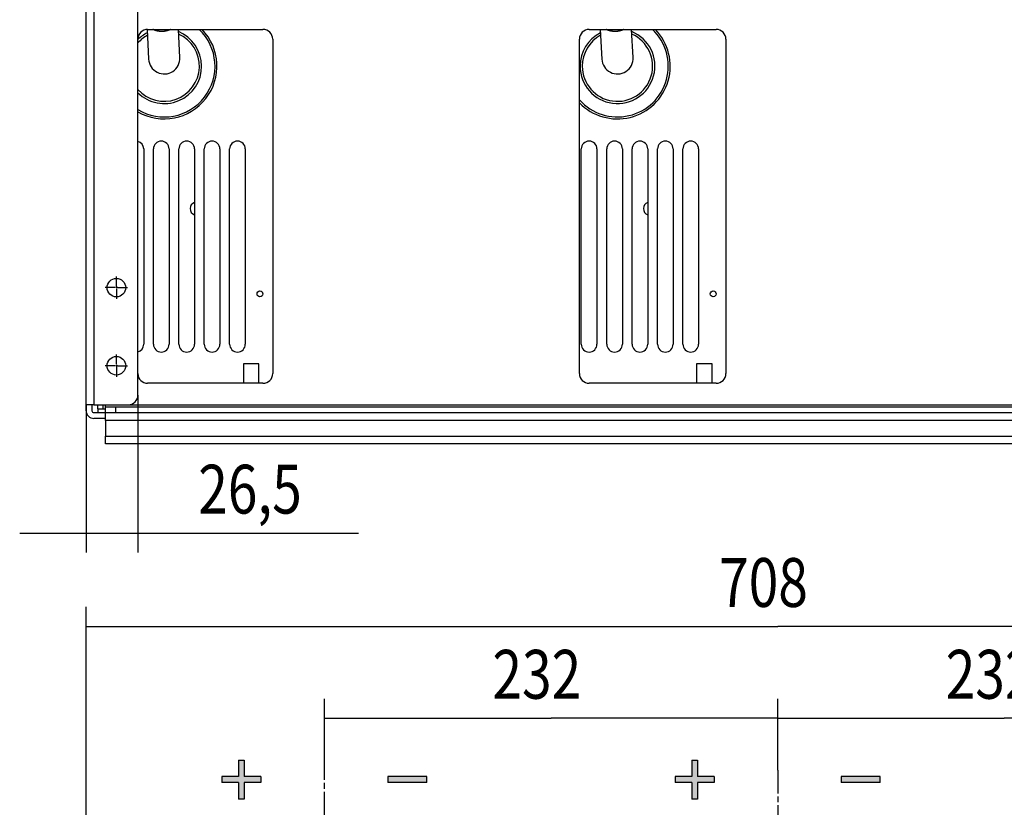
# Model space of a CAD drawing. Extents: x 61 to 4140, y 67 to 2910.
# Drawn here: x 2089 to 2593, y 1941 to 2345 of the extents above; entities that cross this region are included whole.
import ezdxf

# ---------------------------------------------------------------- set-up
doc = ezdxf.new("R2010")
doc.units = 0
doc.header["$MEASUREMENT"] = 0
doc.linetypes.add('CENTERLINE', pattern=[30, 12, -1.5, 3, -1.5, 12])
for name, color, linetype in [('V0L1', 7, 'CONTINUOUS'), ('V1L1', 7, 'CONTINUOUS'), ('V1L204', 7, 'CONTINUOUS'), ('V1L219', 7, 'CONTINUOUS'), ('V1L226', 7, 'CONTINUOUS')]:
    doc.layers.add(name, color=color, linetype=linetype)
doc.styles.get("Standard").update_dxf_attribs({"font": 'monotxt.shx'})
doc.dimstyles.new('DSTYLE1', dxfattribs={"dimtxt": 25, "dimasz": 30, "dimexe": 10, "dimexo": 0, "dimgap": 10, "dimtad": 1, "dimdec": 1, "dimrnd": 0.1, "dimzin": 11, "dimdsep": 46, "dimtxsty": 'STANDARD', "dimcen": 0.09, "dimadec": 0, "dimazin": 0, "dimtp": 1, "dimtm": 1, "dimtfac": 1, "dimtdec": 4, "dimtofl": 0, "dimtmove": 0, "dimatfit": 3, "dimfxl": 1, "dimtolj": 1, "dimtzin": 0, "dimarcsym": 0})

# ---------------------------------------------------------------- blocks, each defined once
blk = doc.blocks.new('_AH13')
at = {"layer": 'V0L1', "color": 0, "linetype": 'Continuous'}
blk.add_solid([(0, 0), (-1, 0.166667), (-1, -0.166667), (0, 0)], dxfattribs=at)
blk = doc.blocks.new('*D34')
at = {"layer": 'V1L1', "color": 1, "linetype": 'Continuous'}
for p, q in [((2149.103, 2152.4057), (2149.103, 2071.7195)), ((2122.603, 2147.4057), (2122.603, 2071.7195)), ((2088.603, 2081.7195), (2149.103, 2081.7195)), ((2149.103, 2081.7195), (2261.9879, 2081.7195))]:
    blk.add_line(p, q, dxfattribs=at)
at = {"layer": 'V1L1', "color": 1, "xscale": 30, "yscale": 30, "zscale": 30}
for p, rotation in [((2122.603, 2081.7195), 720), ((2149.103, 2081.7195), 540)]:
    blk.add_blockref('_AH13', p, dxfattribs=dict(at, rotation=rotation))
at = {"layer": 'V1L1', "color": 1, "linetype": 'Continuous', "width": 0.8}
blk.add_text('26,5', height=25, rotation=360, dxfattribs=at).set_placement((2179.9879, 2091.7205))
blk = doc.blocks.new('*D46')
at = {"layer": 'V1L1', "color": 1, "linetype": 'Continuous'}
for p, q in [((2244.5779, 1955.5204), (2244.5779, 1996.9094)), ((2476.578, 1960.3699), (2476.578, 1996.9094)), ((2244.5779, 1986.9094), (2360.578, 1986.9094)), ((2476.578, 1986.9094), (2360.578, 1986.9094))]:
    blk.add_line(p, q, dxfattribs=at)
at = {"layer": 'V1L1', "color": 1, "xscale": 30, "yscale": 30, "zscale": 30}
for p, rotation in [((2244.5779, 1986.9094), 180), ((2476.578, 1986.9094), 360)]:
    blk.add_blockref('_AH13', p, dxfattribs=dict(at, rotation=rotation))
at = {"layer": 'V1L1', "color": 1, "linetype": 'Continuous', "width": 0.8}
blk.add_text('232', height=25, dxfattribs=at).set_placement((2330.578, 1996.9104))
blk = doc.blocks.new('*D47')
at = {"layer": 'V1L1', "color": 1, "linetype": 'Continuous'}
for p, q in [((2476.578, 1960.3699), (2476.578, 1996.9094)), ((2708.578, 1960.4487), (2708.578, 1996.9094)), ((2476.578, 1986.9094), (2592.578, 1986.9094)), ((2708.578, 1986.9094), (2592.578, 1986.9094))]:
    blk.add_line(p, q, dxfattribs=at)
at = {"layer": 'V1L1', "color": 1, "xscale": 30, "yscale": 30, "zscale": 30}
for p, rotation in [((2476.578, 1986.9094), 180), ((2708.578, 1986.9094), 360)]:
    blk.add_blockref('_AH13', p, dxfattribs=dict(at, rotation=rotation))
at = {"layer": 'V1L1', "color": 1, "linetype": 'Continuous', "width": 0.8}
blk.add_text('232', height=25, dxfattribs=at).set_placement((2562.578, 1996.9104))
blk = doc.blocks.new('*D48')
at = {"layer": 'V1L1', "color": 1, "linetype": 'Continuous'}
for p, q in [((2122.603, 1891.0911), (2122.603, 2043.9269)), ((2830.603, 1907.0911), (2830.603, 2043.9269)), ((2122.603, 2033.9269), (2476.603, 2033.9269)), ((2830.603, 2033.9269), (2476.603, 2033.9269))]:
    blk.add_line(p, q, dxfattribs=at)
at = {"layer": 'V1L1', "color": 1, "xscale": 30, "yscale": 30, "zscale": 30}
for p, rotation in [((2122.603, 2033.9269), 540), ((2830.603, 2033.9269), 360)]:
    blk.add_blockref('_AH13', p, dxfattribs=dict(at, rotation=rotation))
at = {"layer": 'V1L1', "color": 1, "linetype": 'Continuous', "width": 0.8}
blk.add_text('708', height=25, rotation=360, dxfattribs=at).set_placement((2446.603, 2043.9279))

msp = doc.modelspace()

# ---------------------------------------------------------------- hatches: boundary and pattern name
at = {"layer": 'V1L1'}
h = msp.add_hatch(color=1, dxfattribs=at)
h.paths.add_polyline_path([(2212.078, 1957.0204), (2203.578, 1957.0204), (2203.578, 1965.5204), (2200.578, 1965.5204), (2200.578, 1957.0204), (2192.078, 1957.0204), (2192.078, 1954.0204), (2200.578, 1954.0204), (2200.578, 1945.5204), (2203.578, 1945.5204), (2203.578, 1954.0204), (2212.078, 1954.0204)])
h.paths.add_polyline_path([(2277.078, 1957.0204), (2297.078, 1957.0204), (2297.078, 1954.0204), (2277.078, 1954.0204)])
h = msp.add_hatch(color=1, dxfattribs=at)
h.paths.add_polyline_path([(2444.078, 1957.0204), (2435.578, 1957.0204), (2435.578, 1965.5204), (2432.578, 1965.5204), (2432.578, 1957.0204), (2424.078, 1957.0204), (2424.078, 1954.0204), (2432.578, 1954.0204), (2432.578, 1945.5204), (2435.578, 1945.5204), (2435.578, 1954.0204), (2444.078, 1954.0204)])
h.paths.add_polyline_path([(2509.078, 1957.0204), (2529.078, 1957.0204), (2529.078, 1954.0204), (2509.078, 1954.0204)])

# ---------------------------------------------------------------- linework, layer by layer
at = {"layer": 'V1L1', "color": 1, "linetype": 'Continuous'}
for p, q in [((2138.103, 2208.1557), (2138.103, 2213.1557)), ((2138.103, 2207.9057), (2138.103, 2206.9057)), ((2137.353, 2207.4057), (2132.353, 2207.4057)), ((2138.603, 2207.4057), (2137.603, 2207.4057)), ((2138.103, 2206.6557), (2138.103, 2201.6557)), ((2138.853, 2207.4057), (2143.853, 2207.4057)), ((2138.103, 2168.1557), (2138.103, 2173.1557)), ((2137.353, 2167.4057), (2132.353, 2167.4057)), ((2138.603, 2167.4057), (2137.603, 2167.4057)), ((2138.103, 2167.9057), (2138.103, 2166.9057)), ((2138.853, 2167.4057), (2143.853, 2167.4057)), ((2138.103, 2166.6557), (2138.103, 2161.6557)), ((2200.578, 1965.5204), (2200.578, 1957.0204)), ((2200.578, 1965.5204), (2203.578, 1965.5204)), ((2203.578, 1965.5204), (2203.578, 1957.0204)), ((2432.578, 1965.5204), (2432.578, 1957.0204)), ((2432.578, 1965.5204), (2435.578, 1965.5204)), ((2435.578, 1965.5204), (2435.578, 1957.0204)), ((2192.078, 1957.0204), (2192.078, 1954.0204)), ((2200.578, 1957.0204), (2192.078, 1957.0204)), ((2212.078, 1957.0204), (2203.578, 1957.0204)), ((2212.078, 1957.0204), (2212.078, 1954.0204)), ((2297.078, 1957.0204), (2277.078, 1957.0204)), ((2277.078, 1957.0204), (2277.078, 1954.0204)), ((2297.078, 1954.0204), (2297.078, 1957.0204)), ((2424.078, 1957.0204), (2424.078, 1954.0204)), ((2432.578, 1957.0204), (2424.078, 1957.0204)), ((2444.078, 1957.0204), (2435.578, 1957.0204)), ((2444.078, 1957.0204), (2444.078, 1954.0204)), ((2529.078, 1957.0204), (2509.078, 1957.0204)), ((2509.078, 1957.0204), (2509.078, 1954.0204)), ((2529.078, 1954.0204), (2529.078, 1957.0204)), ((2200.578, 1954.0204), (2192.078, 1954.0204)), ((2200.578, 1954.0204), (2200.578, 1945.5204)), ((2212.078, 1954.0204), (2203.578, 1954.0204)), ((2203.578, 1954.0204), (2203.578, 1945.5204)), ((2297.078, 1954.0204), (2277.078, 1954.0204)), ((2432.578, 1954.0204), (2424.078, 1954.0204)), ((2432.578, 1954.0204), (2432.578, 1945.5204)), ((2444.078, 1954.0204), (2435.578, 1954.0204)), ((2435.578, 1954.0204), (2435.578, 1945.5204)), ((2529.078, 1954.0204), (2509.078, 1954.0204)), ((2203.578, 1945.5204), (2200.578, 1945.5204)), ((2435.578, 1945.5204), (2432.578, 1945.5204))]:
    msp.add_line(p, q, dxfattribs=at)
at = {"layer": 'V1L1', "color": 1, "linetype": 'CENTERLINE'}
for p, q in [((2244.5779, 1235.3066), (2244.5779, 1955.5204)), ((2476.578, 1960.3699), (2476.578, 1231.6923))]:
    msp.add_line(p, q, dxfattribs=at)
at = {"layer": 'V1L204', "color": 6, "linetype": 'Continuous'}
for p, q in [((2122.603, 2147.4057), (2122.603, 2662.2057)), ((2149.103, 2152.4057), (2149.103, 2379.6057)), ((2122.603, 2144.4057), (2122.603, 2147.4057)), ((2126.603, 2147.4057), (2122.603, 2147.4057)), ((2125.603, 2147.4057), (2125.603, 2144.4057)), ((2126.603, 2147.4057), (2144.103, 2147.4057)), ((2132.603, 2146.4057), (2132.603, 2147.4057)), ((2126.603, 2143.4057), (2132.603, 2143.4057)), ((2132.603, 2143.4057), (2132.603, 2146.4057)), ((2132.603, 2146.4057), (2137.603, 2146.4057)), ((2132.603, 2140.4057), (2126.603, 2140.4057)), ((2132.603, 2139.4057), (2132.603, 2131.4057))]:
    msp.add_line(p, q, dxfattribs=at)
at = {"layer": 'V1L204', "color": 30, "linetype": 'Continuous'}
for p, q in [((2153.7864, 2339.5957), (2154.5891, 2324.3841)), ((2154.103, 2339.6057), (2213.103, 2339.6057)), ((2170.5669, 2325.2273), (2169.8081, 2339.6057)), ((2380.103, 2339.6057), (2445.103, 2339.6057)), ((2385.7858, 2339.6057), (2386.5891, 2324.3841)), ((2402.5669, 2325.2272), (2401.8081, 2339.6057)), ((2218.103, 2334.6057), (2218.103, 2163.4057)), ((2375.103, 2163.4057), (2375.103, 2334.6057)), ((2450.103, 2334.6057), (2450.103, 2163.4057)), ((2213.103, 2158.4057), (2154.103, 2158.4057)), ((2445.103, 2158.4057), (2380.103, 2158.4057)), ((2132.603, 2143.4057), (2137.603, 2143.4057)), ((2132.603, 2139.4057), (2132.603, 2143.4057)), ((2137.603, 2146.4057), (2815.603, 2146.4057)), ((2137.603, 2143.4057), (2815.603, 2143.4057)), ((2132.603, 2127.4057), (2132.603, 2131.4057)), ((2820.603, 2127.4057), (2132.603, 2127.4057))]:
    msp.add_line(p, q, dxfattribs=at)
at = {"layer": 'V1L204', "color": 1, "linetype": 'Continuous'}
for p, q in [((2152.078, 2278.4057), (2152.078, 2178.4056)), ((2157.078, 2178.4057), (2157.078, 2278.4057)), ((2165.078, 2278.4057), (2165.078, 2178.4056)), ((2170.078, 2178.4056), (2170.078, 2278.4057)), ((2178.078, 2278.4057), (2178.078, 2178.4056)), ((2183.078, 2178.4057), (2183.078, 2278.4057)), ((2191.078, 2278.4057), (2191.078, 2178.4056)), ((2196.078, 2178.4057), (2196.078, 2278.4057)), ((2204.078, 2278.4057), (2204.078, 2178.4056)), ((2376.078, 2178.4057), (2376.078, 2278.4057)), ((2384.078, 2278.4057), (2384.078, 2178.4056)), ((2389.078, 2178.4057), (2389.078, 2278.4057)), ((2397.078, 2278.4057), (2397.078, 2178.4056)), ((2402.078, 2178.4056), (2402.078, 2278.4057)), ((2410.078, 2278.4057), (2410.078, 2178.4056)), ((2415.078, 2178.4057), (2415.078, 2278.4057)), ((2423.078, 2278.4057), (2423.078, 2178.4056)), ((2428.078, 2178.4057), (2428.078, 2278.4057)), ((2436.078, 2278.4057), (2436.078, 2178.4056)), ((2211.078, 2168.4057), (2203.078, 2168.4057)), ((2203.078, 2168.4057), (2203.078, 2158.4057)), ((2211.078, 2158.4057), (2211.078, 2168.4057)), ((2443.078, 2168.4057), (2435.078, 2168.4057)), ((2435.078, 2168.4057), (2435.078, 2158.4057)), ((2443.078, 2158.4057), (2443.078, 2168.4057)), ((2128.578, 2145.4057), (2128.578, 2147.4057)), ((2128.578, 2145.4057), (2128.578, 2143.4057)), ((2128.578, 2145.4057), (2132.6029, 2145.4057))]:
    msp.add_line(p, q, dxfattribs=at)
at = {"layer": 'V1L204', "color": 6, "linetype": 'Continuous'}
for centre in [(2138.103, 2207.4057), (2138.103, 2167.4057)]:
    msp.add_circle(centre, 4.75, dxfattribs=at)
at = {"layer": 'V1L204', "color": 1, "linetype": 'Continuous'}
for centre in [(2211.578, 2204.2057), (2443.578, 2204.2057)]:
    msp.add_circle(centre, 1.5, dxfattribs=at)
for centre, radius, start, end in [((2162.578, 2320.8057), 27, 240.06124, 404.13072), ((2162.578, 2320.8057), 19.1547, 225.29291, 427.63842), ((2394.578, 2320.8057), 27, 223.83839, 404.13072), ((2394.578, 2320.8057), 19.1547, 180, 427.63842), ((2162.578, 2320.8057), 19.1547, 117.01517, 134.70709), ((2162.578, 2320.8057), 18, 221.52979, 425.88149), ((2162.578, 2320.8057), 18, 118.66195, 138.47021), ((2394.578, 2320.8057), 19.1547, 117.01517, 180), ((2394.578, 2320.8057), 18, 180, 425.88149), ((2394.578, 2320.8057), 18, 118.66195, 180), ((2148.078, 2278.4057), 4, 0, 75.152336), ((2161.078, 2278.4057), 4, 0, 180), ((2174.078, 2278.4057), 4, 0, 180), ((2187.078, 2278.4057), 4, 0, 180), ((2200.078, 2278.4057), 4, 0, 180), ((2380.078, 2278.4057), 4, 0, 180), ((2393.078, 2278.4057), 4, 0, 180), ((2406.078, 2278.4057), 4, 0, 180), ((2419.078, 2278.4057), 4, 0, 180), ((2432.078, 2278.4057), 4, 0, 180), ((2179.078, 2247.8557), 3.25, 107.92021, 180), ((2179.078, 2247.8557), 3.25, 180, 252.07979), ((2411.078, 2247.8557), 3.25, 107.92021, 180), ((2411.078, 2247.8557), 3.25, 180, 252.07979), ((2148.078, 2178.4057), 4, 284.84766, 360), ((2161.078, 2178.4057), 4, 180, 360), ((2174.078, 2178.4057), 4, 180, 360), ((2187.078, 2178.4057), 4, 180, 360), ((2200.078, 2178.4057), 4, 180, 360), ((2380.078, 2178.4057), 4, 180, 360), ((2393.078, 2178.4057), 4, 180, 360), ((2406.078, 2178.4057), 4, 180, 360), ((2419.078, 2178.4057), 4, 180, 360), ((2432.078, 2178.4057), 4, 180, 360)]:
    msp.add_arc(centre, radius, start, end, dxfattribs=at)
at = {"layer": 'V1L204', "color": 30, "linetype": 'Continuous'}
for centre, radius, start, end in [((2154.103, 2334.6057), 5, 90, 180), ((2213.103, 2334.6057), 5, 0, 90), ((2380.103, 2334.6057), 5, 90, 180), ((2445.103, 2334.6057), 5, 0, 90), ((2162.578, 2324.8057), 8, 183.02077, 363.02134), ((2394.578, 2324.8057), 8, 183.02077, 363.02138), ((2154.103, 2163.4057), 5, 180, 270), ((2213.103, 2163.4057), 5, 270, 360), ((2380.103, 2163.4057), 5, 180, 270), ((2445.103, 2163.4057), 5, 270, 360), ((2126.603, 2144.4057), 4, 180, 270), ((2126.603, 2144.4057), 1, 180, 270)]:
    msp.add_arc(centre, radius, start, end, dxfattribs=at)
at = {"layer": 'V1L204', "color": 6, "linetype": 'Continuous'}
msp.add_arc((2144.103, 2152.4057), 5, 270, 360, dxfattribs=at)
at = {"layer": 'V1L219', "color": 30, "linetype": 'Continuous'}
for points in [[(2165.8338, 2339.6057), (2165.7005, 2339.54, -0.00432998), (2165.5642, 2339.4755, -0.004144705), (2165.4246, 2339.4124, -0.004079558), (2165.2821, 2339.3507, -0.004155099), (2165.1363, 2339.2906, -0.00417415), (2164.9875, 2339.232, -0.00418593), (2164.8355, 2339.1753, -0.004185857), (2164.6806, 2339.1203, -0.004213941), (2164.5226, 2339.0672, -0.004220034), (2164.3617, 2339.0162, -0.004245028), (2164.1978, 2338.9673, -0.004251374), (2164.0311, 2338.9207, -0.004278223), (2163.8616, 2338.8764, -0.004286546), (2163.6893, 2338.8345, -0.004314243), (2163.5144, 2338.7953, -0.004324405), (2163.337, 2338.7586, -0.004353399), (2163.157, 2338.7248, -0.004365721), (2162.9747, 2338.6938, -0.004396106), (2162.7901, 2338.6658, -0.004410795), (2162.6034, 2338.6409, -0.004442747), (2162.4147, 2338.6191, -0.004460038), (2162.224, 2338.6006, -0.004493715), (2162.0317, 2338.5854, -0.004513823), (2161.8377, 2338.5736, -0.004549351), (2161.6423, 2338.5654, -0.004572528), (2161.4456, 2338.5607, -0.004610132), (2161.2477, 2338.5597, -0.004636466), (2161.049, 2338.5623, -0.004675954), (2160.8494, 2338.5688, -0.004706075), (2160.6493, 2338.5791, -0.004748702), (2160.4488, 2338.5933, -0.004781212), (2160.2481, 2338.6114, -0.004822954), (2160.0474, 2338.6334, -0.004863662), (2159.8469, 2338.6594, -0.004919113), (2159.6468, 2338.6894, -0.004948007), (2159.4474, 2338.7234, -0.004966466), (2159.2488, 2338.7614, -0.005054441), (2159.0511, 2338.8034, -0.005209309), (2158.8544, 2338.8496, -0.00511166), (2158.6598, 2338.8993, -0.004823912), (2158.4679, 2338.9525, -0.005371376), (2158.2751, 2339.0109, -0.006469935), (2158.0803, 2339.0753, -0.004982665), (2157.8986, 2339.1379, -0.001756225), (2157.7352, 2339.1965, -0.007091812), (2157.5319, 2339.2798, -0.012469803), (2157.2273, 2339.4183, -0.006243419), (2156.8337, 2339.6057, -0.00334061)], [(2397.8338, 2339.6057), (2397.7005, 2339.54, -0.00432998), (2397.5642, 2339.4755, -0.004144705), (2397.4246, 2339.4124, -0.004079558), (2397.2821, 2339.3507, -0.004155099), (2397.1363, 2339.2906, -0.00417415), (2396.9875, 2339.232, -0.00418593), (2396.8355, 2339.1753, -0.004185857), (2396.6806, 2339.1203, -0.004213941), (2396.5226, 2339.0672, -0.004220034), (2396.3617, 2339.0162, -0.004245028), (2396.1978, 2338.9673, -0.004251374), (2396.0311, 2338.9207, -0.004278223), (2395.8616, 2338.8764, -0.004286546), (2395.6893, 2338.8345, -0.004314243), (2395.5144, 2338.7953, -0.004324405), (2395.337, 2338.7586, -0.004353399), (2395.157, 2338.7248, -0.004365721), (2394.9747, 2338.6938, -0.004396106), (2394.7901, 2338.6658, -0.004410795), (2394.6034, 2338.6409, -0.004442747), (2394.4147, 2338.6191, -0.004460038), (2394.224, 2338.6006, -0.004493715), (2394.0317, 2338.5854, -0.004513823), (2393.8377, 2338.5736, -0.004549351), (2393.6423, 2338.5654, -0.004572528), (2393.4456, 2338.5607, -0.004610132), (2393.2477, 2338.5597, -0.004636466), (2393.049, 2338.5623, -0.004675954), (2392.8494, 2338.5688, -0.004706075), (2392.6493, 2338.5791, -0.004748702), (2392.4488, 2338.5933, -0.004781212), (2392.2481, 2338.6114, -0.004822954), (2392.0474, 2338.6334, -0.004863662), (2391.8469, 2338.6594, -0.004919113), (2391.6468, 2338.6894, -0.004948007), (2391.4474, 2338.7234, -0.004966466), (2391.2488, 2338.7614, -0.005054441), (2391.0511, 2338.8034, -0.005209309), (2390.8544, 2338.8496, -0.00511166), (2390.6598, 2338.8993, -0.004823912), (2390.4679, 2338.9525, -0.005371376), (2390.2751, 2339.0109, -0.006469935), (2390.0803, 2339.0753, -0.004982665), (2389.8986, 2339.1379, -0.001756225), (2389.7352, 2339.1965, -0.007091812), (2389.5319, 2339.2798, -0.012469803), (2389.2273, 2339.4183, -0.006243419), (2388.8337, 2339.6057, -0.00334061)]]:
    msp.add_lwpolyline(points, format="xyb", dxfattribs=at)
at = {"layer": 'V1L219', "color": 1, "linetype": 'Continuous'}
for centre, start in [((2162.578, 2320.8057), 238.78377), ((2394.578, 2320.8057), 221.49284)]:
    msp.add_arc(centre, 26, start, 406.30923, dxfattribs=at)
at = {"layer": 'V1L226', "color": 6, "linetype": 'Continuous'}
for p, q in [((2126.603, 2662.2057), (2126.603, 2147.4057)), ((2144.103, 2147.4057), (2752.603, 2147.4057)), ((2137.603, 2146.4057), (2137.603, 2143.4057))]:
    msp.add_line(p, q, dxfattribs=at)
at = {"layer": 'V1L226', "color": 1, "linetype": 'Continuous'}
msp.add_line((2131.178, 2147.4057), (2131.178, 2145.4057), dxfattribs=at)
at = {"layer": 'V1L226', "color": 30, "linetype": 'Continuous'}
for p, q in [((2820.603, 2139.4057), (2132.603, 2139.4057)), ((2132.603, 2131.4057), (2820.603, 2131.4057))]:
    msp.add_line(p, q, dxfattribs=at)

# ---------------------------------------------------------------- dimensions: what is measured, and where the dimension line sits
at = {"layer": 'V1L1', "color": 1, "linetype": 'Continuous'}
dim = msp.add_linear_dim(base=(2122.603, 2081.7195), p1=(2149.103, 2152.4057), p2=(2122.603, 2147.4057), angle=180, dimstyle='DSTYLE1', override={"dimblk": '_AH13', "dimsah": 0}, dxfattribs=at)
dim.commit()
dim.dimension.update_dxf_attribs({"geometry": '*D34', "text_midpoint": (2219.9879, 2104.2205), "dimtype": 160})
for base, p1, p2, picture, middle in [((2122.603, 2033.9269), (2830.603, 1907.0911), (2122.603, 1891.0911), '*D48', (2476.603, 2056.4279)), ((2476.578, 1986.9094), (2244.5779, 1955.5204), (2476.578, 1960.3699), '*D46', (2360.578, 2009.4104)), ((2708.578, 1986.9094), (2476.578, 1960.3699), (2708.578, 1960.4487), '*D47', (2592.578, 2009.4104))]:
    dim = msp.add_linear_dim(base=base, p1=p1, p2=p2, dimstyle='DSTYLE1', override={"dimblk": '_AH13', "dimsah": 0}, dxfattribs=at)
    dim.commit()
    dim.dimension.update_dxf_attribs({"geometry": picture, "text_midpoint": middle, "dimtype": 160})

doc.saveas('drawing.dxf')
